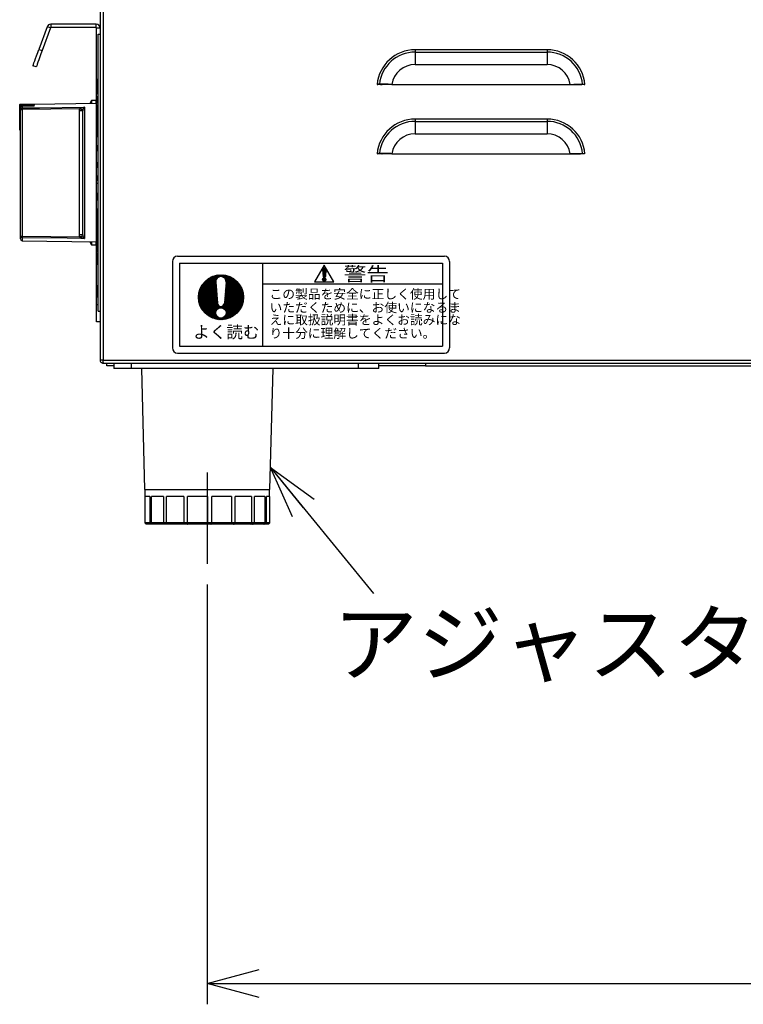
# Model space of a CAD drawing. Units: millimetres. Extents: x 20874 to 23212, y -74 to 1540.
# Drawn here: x 21641 to 21850, y 299 to 583 of the extents above; entities that cross this region are included whole.
import ezdxf

# ---------------------------------------------------------------- set-up
doc = ezdxf.new("R2010")
doc.units = ezdxf.units.MM
doc.header["$LTSCALE"] = 5
doc.linetypes.add('CENTER', pattern=[2, 1.25, -0.25, 0.25, -0.25])
doc.layers.get('0').update_dxf_attribs({"linetype": 'CONTINUOUS'})
doc.layers.get('Defpoints').update_dxf_attribs({"linetype": 'CONTINUOUS'})
for name, color, linetype in [('ITTEN', 1, 'CENTER'), ('JISSEN', 7, 'CONTINUOUS'), ('SUNPOU', 3, 'CONTINUOUS')]:
    doc.layers.add(name, color=color, linetype=linetype)
doc.styles.add('K', font='ROMANS.shx', dxfattribs={"height": 3, "bigfont": 'EXTFONT.shx'})
doc.styles.get("Standard").update_dxf_attribs({"font": 'ISOCP.SHX', "bigfont": 'EXTFONT'})
doc.dimstyles.new('AM_JIS', dxfattribs={"dimtxt": 3, "dimasz": 2.5, "dimexe": 1, "dimexo": 1, "dimgap": 1.5, "dimtad": 3, "dimdsep": 46, "dimtxsty": 'STANDARD', "dimblk": 'OPEN30', "dimcen": 0, "dimclrd": 3, "dimclre": 3, "dimclrt": 3, "dimadec": 0, "dimazin": 2, "dimtfac": 1, "dimtmove": 0, "dimatfit": 3, "dimldrblk": 'OPEN30', "dimfxl": 1, "dimlwd": -1, "dimlwe": -1, "dimarcsym": 0})
doc.dimstyles.new('AM_JIS$7', dxfattribs={"dimtxt": 5, "dimasz": 2.5, "dimexe": 1, "dimexo": 1, "dimgap": 1.5, "dimtad": 3, "dimdsep": 46, "dimtxsty": 'STANDARD', "dimblk": 'OPEN30', "dimcen": 0, "dimclrd": 3, "dimclre": 3, "dimclrt": 3, "dimadec": 0, "dimazin": 2, "dimtfac": 1, "dimtmove": 0, "dimatfit": 3, "dimldrblk": 'OPEN30', "dimfxl": 1, "dimlwd": -1, "dimlwe": -1, "dimarcsym": 0})
pattern_1 = [(45, (21628.96966, 278.02944), (-0.14142136, 0.14142136), [])]

# ---------------------------------------------------------------- blocks, each defined once
blk = doc.blocks.new('_Open30')
at = {"layer": 'JISSEN', "color": 0, "lineweight": -2}
for p, q in [((-1, 0.268), (0, 0)), ((0, 0), (-1, -0.268)), ((0, 0), (-1, 0))]:
    blk.add_line(p, q, dxfattribs=at)
blk = doc.blocks.new('*D50')
at = {"layer": 'Defpoints', "color": 0}
for p in [(21694.76, 426.18), (22175.88, 426.18), (22175.88, 304.95)]:
    blk.add_point(p, dxfattribs=at)
at = {"layer": 'SUNPOU', "color": 3}
for p, q in [((21694.76, 420.18), (21694.76, 298.95)), ((22175.88, 420.18), (22175.88, 298.95)), ((21709.76, 304.95), (22160.88, 304.95))]:
    blk.add_line(p, q, dxfattribs=at)
at = {"layer": 'SUNPOU', "color": 3, "xscale": 15, "yscale": 15, "zscale": 15, "rotation": 180}
blk.add_blockref('_Open30', (21694.76, 304.95), dxfattribs=at)
at = {"layer": 'SUNPOU', "color": 3, "xscale": 15, "yscale": 15, "zscale": 15}
blk.add_blockref('_Open30', (22175.88, 304.95), dxfattribs=at)
at = {"layer": 'SUNPOU', "color": 3, "insert": (21935.32, 322.95), "char_height": 3, "attachment_point": 5, "style": 'K'}
blk.add_mtext('{\\H6x;481}', dxfattribs=at)

msp = doc.modelspace()

# ---------------------------------------------------------------- hatches: boundary and pattern name
at = {"layer": 'JISSEN'}
h = msp.add_hatch(dxfattribs=at)
h.set_pattern_fill('_USER', color=256, scale=0.2, angle=45, style=0, pattern_type=0)
h.set_pattern_definition(pattern_1)
edge = h.paths.add_edge_path()
edge.add_arc((21698.719, 503.159), 6.5, 0, 360)
edge = h.paths.add_edge_path(flags=16)
edge.add_arc((21698.705, 498.635), 1.5, 0, 360)
edge = h.paths.add_edge_path(flags=16)
edge.add_arc((21698.705, 507.627), 1.5, 355.31275, 544.68725)
edge.add_line((21697.21, 507.504), (21697.708, 501.426))
edge.add_arc((21698.705, 501.508), 1, 184.68725, 355.31275)
edge.add_line((21699.702, 501.426), (21700.2, 507.504))
h = msp.add_hatch(dxfattribs=at)
h.set_pattern_fill('_USER', color=256, scale=0.2, angle=45, style=0, pattern_type=0)
h.set_pattern_definition(pattern_1)
edge = h.paths.add_edge_path()
edge.add_arc((21728.552, 508.274), 0.472, 0, 360)
edge = h.paths.add_edge_path()
edge.add_arc((21728.552, 511.107), 0.472, 355.31275, 544.68725)
edge.add_line((21728.081, 511.068), (21728.238, 509.153))
edge.add_arc((21728.552, 509.179), 0.315, 184.68725, 355.31275)
edge.add_line((21728.866, 509.153), (21729.023, 511.068))

# ---------------------------------------------------------------- linework, layer by layer
at = {"lineweight": 25}
for p, q in [((21663.819, 643.726), (21663.819, 485.026)), ((21664.719, 643.726), (21664.719, 485.026)), ((21648.555, 581.302), (21646.161, 574.725)), ((21649.495, 580.96), (21647.101, 574.383)), ((21649.495, 580.96), (21648.555, 581.302)), ((21649.589, 582.026), (21649.589, 581.026)), ((21662.719, 582.026), (21649.589, 582.026)), ((21662.719, 581.026), (21649.589, 581.026)), ((21662.719, 581.026), (21662.719, 582.026)), ((21663.819, 580.926), (21662.819, 580.926)), ((21662.819, 559.876), (21662.819, 580.926)), ((21663.319, 579.126), (21663.819, 579.126)), ((21663.319, 499.126), (21663.319, 579.126)), ((21646.161, 574.725), (21647.101, 574.383)), ((21754.773, 574.626), (21754.773, 573.966)), ((21792.864, 574.626), (21754.773, 574.626)), ((21792.864, 574.626), (21792.864, 573.966)), ((21754.773, 573.966), (21754.773, 570.383)), ((21754.773, 573.966), (21792.864, 573.966)), ((21792.864, 573.966), (21792.864, 570.383)), ((21645.391, 569.684), (21644.451, 570.026)), ((21754.773, 570.383), (21792.864, 570.383)), ((21663.119, 566.269), (21663.319, 566.269)), ((21663.119, 566.228), (21663.119, 565.84)), ((21663.119, 566.228), (21663.319, 566.228)), ((21663.119, 565.84), (21663.319, 565.84)), ((21663.119, 565.84), (21663.119, 564.693)), ((21663.119, 564.693), (21663.319, 564.693)), ((21663.119, 564.693), (21663.119, 564.304)), ((21663.119, 564.304), (21663.319, 564.304)), ((21663.119, 564.304), (21663.119, 563.664)), ((21663.319, 563.664), (21663.119, 563.664)), ((21663.119, 562.764), (21663.119, 563.664)), ((21744.49, 564.705), (21745.24, 564.626)), ((21745.24, 564.626), (21745.152, 564.626)), ((21748.09, 564.626), (21799.547, 564.626)), ((21803.148, 564.705), (21802.398, 564.626)), ((21802.398, 564.626), (21802.486, 564.626)), ((21663.119, 561.864), (21663.119, 562.764)), ((21663.119, 561.864), (21663.319, 561.864)), ((21663.319, 561.227), (21663.119, 561.227)), ((21663.119, 560.327), (21663.119, 561.227)), ((21663.119, 559.427), (21663.119, 560.327)), ((21640.619, 558.704), (21640.619, 558.709)), ((21640.619, 558.533), (21640.619, 558.704)), ((21640.619, 551.51), (21640.619, 558.533)), ((21640.819, 558.911), (21644.819, 558.911)), ((21640.819, 558.911), (21640.819, 558.909)), ((21640.819, 558.909), (21640.819, 558.707)), ((21640.819, 558.909), (21644.819, 558.909)), ((21640.819, 558.707), (21644.819, 558.707)), ((21640.819, 558.707), (21640.819, 558.303)), ((21640.819, 558.097), (21640.819, 558.303)), ((21640.819, 557.809), (21640.819, 558.097)), ((21640.819, 557.356), (21640.819, 557.809)), ((21641.019, 558.505), (21641.019, 558.301)), ((21644.819, 558.505), (21641.019, 558.505)), ((21641.019, 558.301), (21641.209, 558.301)), ((21641.31, 558.32), (21641.31, 557.833)), ((21657.918, 557.565), (21641.31, 557.354)), ((21662.819, 559.126), (21644.819, 558.812)), ((21644.819, 558.911), (21644.819, 558.909)), ((21644.819, 558.909), (21644.819, 558.707)), ((21644.819, 558.707), (21644.819, 558.606)), ((21644.819, 558.382), (21644.819, 558.606)), ((21657.836, 557.036), (21657.918, 557.565)), ((21659.31, 558.059), (21659.31, 520.135)), ((21661.319, 559.976), (21660.879, 559.092)), ((21662.719, 559.976), (21661.319, 559.976)), ((21661.319, 559.976), (21661.319, 559.1)), ((21662.719, 559.124), (21662.719, 559.976)), ((21662.819, 559.876), (21662.819, 559.126)), ((21662.819, 519.126), (21662.819, 559.126)), ((21663.119, 558.626), (21662.919, 558.626)), ((21662.919, 558.626), (21662.919, 557.226)), ((21663.119, 559.427), (21663.319, 559.427)), ((21663.119, 558.645), (21663.119, 557.848)), ((21663.119, 558.645), (21663.319, 558.645)), ((21663.119, 557.848), (21663.119, 557.612)), ((21663.119, 557.848), (21663.319, 557.848)), ((21663.119, 557.612), (21663.319, 557.612)), ((21640.819, 520.842), (21640.819, 557.356)), ((21641.31, 557.354), (21641.31, 520.84)), ((21657.836, 521.155), (21657.836, 557.036)), ((21658.846, 557.258), (21658.819, 557.032)), ((21658.819, 521.15), (21658.819, 557.032)), ((21663.319, 556.999), (21663.094, 556.999)), ((21754.773, 554.626), (21754.773, 553.966)), ((21792.864, 554.626), (21754.773, 554.626)), ((21792.864, 554.626), (21792.864, 553.966)), ((21662.919, 554.37), (21662.919, 549.626)), ((21663.094, 554.528), (21663.319, 554.528)), ((21663.319, 552.337), (21663.119, 552.337)), ((21663.119, 551.437), (21663.119, 552.337)), ((21754.773, 553.966), (21754.773, 550.383)), ((21754.773, 553.966), (21792.864, 553.966)), ((21792.864, 553.966), (21792.864, 550.383)), ((21662.919, 549.626), (21663.319, 549.626)), ((21663.119, 550.537), (21663.119, 551.437)), ((21663.119, 550.537), (21663.319, 550.537)), ((21754.773, 550.383), (21792.864, 550.383)), ((21663.319, 547.127), (21663.119, 547.127)), ((21663.119, 546.227), (21663.119, 547.127)), ((21663.119, 545.327), (21663.119, 546.227)), ((21663.119, 545.327), (21663.319, 545.327)), ((21744.49, 544.705), (21745.24, 544.626)), ((21745.24, 544.626), (21745.152, 544.626)), ((21748.09, 544.626), (21799.547, 544.626)), ((21803.148, 544.705), (21802.398, 544.626)), ((21802.398, 544.626), (21802.486, 544.626)), ((21663.319, 540.666), (21662.819, 540.666)), ((21663.119, 541.569), (21663.094, 541.569)), ((21663.119, 542.143), (21663.319, 542.143)), ((21663.119, 541.62), (21663.319, 541.62)), ((21663.119, 541.62), (21663.119, 541.447)), ((21663.119, 541.447), (21663.319, 541.447)), ((21663.119, 541.447), (21663.119, 541.152)), ((21663.119, 541.152), (21663.319, 541.152)), ((21663.319, 540.296), (21663.094, 540.296)), ((21663.094, 538.763), (21663.319, 538.763)), ((21663.319, 538.333), (21663.094, 538.333)), ((21662.819, 536.126), (21663.319, 536.126)), ((21663.094, 536.774), (21663.319, 536.774)), ((21663.119, 536.049), (21663.319, 536.049)), ((21663.319, 533.345), (21663.119, 533.345)), ((21663.119, 532.445), (21663.119, 533.345)), ((21663.119, 531.545), (21663.119, 532.445)), ((21663.119, 531.545), (21663.319, 531.545)), ((21663.119, 531.126), (21663.119, 531.545)), ((21663.119, 531.126), (21663.319, 531.126)), ((21663.319, 528.626), (21662.919, 528.626)), ((21662.919, 528.626), (21662.919, 523.074)), ((21663.319, 528.097), (21663.119, 528.097)), ((21663.119, 527.197), (21663.119, 528.097)), ((21663.119, 526.297), (21663.119, 527.197)), ((21663.119, 526.297), (21663.319, 526.297)), ((21663.119, 525.916), (21663.119, 526.297)), ((21663.119, 523.804), (21663.094, 523.804)), ((21663.119, 525.916), (21663.319, 525.916)), ((21663.119, 524.149), (21663.319, 524.149)), ((21663.119, 524.149), (21663.119, 523.208)), ((21640.819, 520.001), (21640.819, 520.842)), ((21641.31, 520.84), (21657.918, 520.627)), ((21657.918, 520.627), (21657.836, 521.155)), ((21658.819, 521.15), (21658.846, 520.925)), ((21662.919, 520.415), (21662.919, 519.626)), ((21663.119, 523.009), (21663.094, 523.009)), ((21663.094, 521.335), (21663.119, 521.335)), ((21663.119, 523.208), (21663.319, 523.208)), ((21663.119, 523.208), (21663.119, 522.987)), ((21663.119, 522.987), (21663.319, 522.987)), ((21663.119, 522.206), (21663.119, 522.097)), ((21663.119, 522.071), (21663.319, 522.071)), ((21663.119, 522.071), (21663.119, 521.938)), ((21663.119, 521.938), (21663.319, 521.938)), ((21663.119, 520.928), (21663.319, 520.928)), ((21663.119, 520.928), (21663.119, 520.105)), ((21641.31, 520.364), (21641.31, 519.502)), ((21641.31, 519.502), (21662.819, 519.126)), ((21660.879, 519.16), (21661.319, 518.276)), ((21661.319, 519.152), (21661.319, 518.276)), ((21661.319, 518.276), (21662.719, 518.276)), ((21662.719, 518.276), (21662.719, 519.128)), ((21662.819, 519.126), (21662.819, 518.376)), ((21662.819, 501.026), (21662.819, 518.376)), ((21662.919, 519.626), (21663.119, 519.626)), ((21663.094, 518.924), (21663.319, 518.924)), ((21663.094, 518.416), (21663.319, 518.416)), ((21663.119, 520.105), (21663.319, 520.105)), ((21663.119, 518.917), (21663.319, 518.917)), ((21663.119, 518.917), (21663.119, 518.699)), ((21663.119, 518.699), (21663.319, 518.699)), ((21663.319, 518.267), (21663.119, 518.267)), ((21663.119, 517.367), (21663.119, 518.267)), ((21663.119, 515.643), (21663.094, 515.643)), ((21663.119, 515.594), (21663.094, 515.594)), ((21663.119, 516.467), (21663.119, 517.367)), ((21663.119, 516.467), (21663.319, 516.467)), ((21663.119, 516.256), (21663.119, 516.467)), ((21663.119, 516.256), (21663.319, 516.256)), ((21663.319, 516.056), (21663.119, 516.056)), ((21663.119, 515.156), (21663.119, 516.056)), ((21663.119, 514.256), (21663.119, 515.156)), ((21663.094, 512.484), (21663.319, 512.484)), ((21663.094, 512.4), (21663.319, 512.4)), ((21663.119, 514.256), (21663.319, 514.256)), ((21663.119, 513.417), (21663.119, 513.388)), ((21663.119, 513.417), (21663.319, 513.417)), ((21663.119, 513.388), (21663.319, 513.388)), ((21663.119, 512.505), (21663.319, 512.505)), ((21663.119, 512.505), (21663.119, 512.489)), ((21663.119, 506.678), (21663.319, 506.678)), ((21663.119, 506.678), (21663.319, 506.678)), ((21663.119, 506.678), (21663.119, 506.678)), ((21663.119, 506.637), (21663.319, 506.637)), ((21663.119, 506.633), (21663.119, 506.637)), ((21663.119, 506.633), (21663.319, 506.633)), ((21663.119, 503.129), (21663.119, 506.633)), ((21662.819, 496.026), (21662.819, 501.026)), ((21662.819, 501.026), (21663.319, 501.026)), ((21663.119, 503.129), (21663.319, 503.129)), ((21663.119, 503.087), (21663.319, 503.087)), ((21663.319, 499.126), (21663.819, 499.126)), ((21663.819, 496.026), (21662.819, 496.026)), ((21664.719, 485.026), (21663.819, 485.026)), ((21664.719, 485.026), (22205.919, 485.026)), ((21664.719, 484.126), (21664.719, 484.926)), ((21664.719, 484.126), (21664.79, 484.126)), ((21664.79, 484.126), (22205.848, 484.126)), ((21665.819, 483.326), (21665.819, 484.126)), ((21667.819, 484.126), (21667.819, 482.626)), ((21672.819, 484.126), (21672.819, 482.626)), ((21738.334, 484.126), (21738.334, 482.626)), ((21744.334, 482.626), (21744.334, 484.126)), ((21757.819, 484.126), (21757.819, 483.326)), ((21667.819, 483.326), (21665.819, 483.326)), ((21672.819, 482.626), (21667.819, 482.626)), ((21738.334, 482.626), (21672.819, 482.626)), ((21675.762, 482.626), (21676.679, 447.626)), ((21712.846, 447.626), (21713.762, 482.626)), ((21744.334, 482.626), (21738.334, 482.626)), ((21757.819, 483.326), (21744.334, 483.326)), ((21757.819, 483.326), (22112.819, 483.326)), ((21676.679, 447.626), (21712.846, 447.626)), ((21676.762, 447.626), (21676.762, 445.626)), ((21712.762, 445.626), (21712.762, 447.626)), ((21676.763, 445.626), (21676.763, 438.126)), ((21678.17, 445.626), (21676.81, 445.626)), ((21676.81, 438.126), (21676.81, 445.626)), ((21678.17, 445.626), (21678.17, 438.126)), ((21682.103, 445.626), (21678.676, 445.626)), ((21678.676, 438.126), (21678.676, 445.626)), ((21682.103, 445.626), (21682.103, 438.126)), ((21687.963, 445.626), (21682.991, 445.626)), ((21682.991, 438.126), (21682.991, 445.626)), ((21687.963, 445.626), (21687.963, 438.126)), ((21694.859, 445.626), (21689.098, 445.626)), ((21689.098, 438.126), (21689.098, 445.626)), ((21694.859, 445.626), (21694.859, 438.126)), ((21701.74, 445.626), (21696.068, 445.626)), ((21696.068, 438.126), (21696.068, 445.626)), ((21701.74, 445.626), (21701.74, 438.126)), ((21707.558, 445.626), (21702.839, 445.626)), ((21702.839, 438.126), (21702.839, 445.626)), ((21707.558, 445.626), (21707.558, 438.126)), ((21711.429, 445.626), (21708.38, 445.626)), ((21708.38, 438.126), (21708.38, 445.626)), ((21711.429, 445.626), (21711.429, 438.126)), ((21712.762, 445.626), (21711.848, 445.626)), ((21711.848, 438.126), (21711.848, 445.626)), ((21712.762, 445.626), (21712.762, 438.126)), ((21676.763, 438.126), (21676.81, 438.126)), ((21676.81, 438.126), (21678.17, 438.126)), ((21678.17, 438.126), (21678.676, 438.126)), ((21678.676, 438.126), (21682.103, 438.126)), ((21682.103, 438.126), (21682.991, 438.126)), ((21682.991, 438.126), (21687.963, 438.126)), ((21687.963, 438.126), (21689.098, 438.126)), ((21689.098, 438.126), (21694.859, 438.126)), ((21694.859, 438.126), (21696.068, 438.126)), ((21696.068, 438.126), (21701.74, 438.126)), ((21701.74, 438.126), (21702.839, 438.126)), ((21702.839, 438.126), (21707.558, 438.126)), ((21707.558, 438.126), (21708.38, 438.126)), ((21708.38, 438.126), (21711.429, 438.126)), ((21711.429, 438.126), (21711.848, 438.126)), ((21711.848, 438.126), (21712.762, 438.126)), ((21677.292, 437.626), (21677.266, 437.626)), ((21678.731, 437.626), (21677.292, 437.626)), ((21679.01, 437.626), (21678.731, 437.626)), ((21682.637, 437.626), (21679.01, 437.626)), ((21683.126, 437.626), (21682.637, 437.626)), ((21688.389, 437.626), (21683.126, 437.626)), ((21689.014, 437.626), (21688.389, 437.626)), ((21695.111, 437.626), (21689.014, 437.626)), ((21695.777, 437.626), (21695.111, 437.626)), ((21701.78, 437.626), (21695.777, 437.626)), ((21702.385, 437.626), (21701.78, 437.626)), ((21707.381, 437.626), (21702.385, 437.626)), ((21707.833, 437.626), (21707.381, 437.626)), ((21711.061, 437.626), (21707.833, 437.626)), ((21711.291, 437.626), (21711.061, 437.626)), ((21712.259, 437.626), (21711.291, 437.626))]:
    msp.add_line(p, q, dxfattribs=at)
at = {"lineweight": 25, "flags": 128}
for points in [[(21644.451, 570.026), (21644.484, 570.116), (21644.581, 570.384), (21644.739, 570.818), (21644.952, 571.402), (21645.211, 572.114), (21645.507, 572.927), (21645.828, 573.808), (21646.161, 574.725)], [(21647.101, 574.383), (21646.767, 573.466), (21646.447, 572.585), (21646.151, 571.772), (21645.892, 571.06), (21645.679, 570.476), (21645.521, 570.042), (21645.424, 569.774), (21645.391, 569.684)], [(21644.819, 558.382), (21643.93, 558.366), (21641.31, 558.32)], [(21641.31, 557.833), (21642.31, 557.846), (21646.309, 557.896), (21659.31, 558.059)], [(21659.31, 520.135), (21658.31, 520.148), (21654.311, 520.199), (21641.31, 520.364)]]:
    msp.add_lwpolyline(points, dxfattribs=at)
at = {"lineweight": 25}
for centre, radius, start, end in [((21649.589, 580.926), 1.1, 90, 160), ((21649.589, 580.926), 0.1, 90, 160), ((21662.719, 580.926), 1.1, 0, 90), ((21662.719, 580.926), 0.1, 0, 90), ((21754.773, 563.626), 11, 90, 174.78409), ((21792.864, 563.626), 11, 5.21591, 90), ((21754.773, 563.626), 10.34, 90, 174.01195), ((21792.864, 563.626), 10.34, 5.98805, 90), ((21754.773, 563.626), 6.757, 90, 171.48972), ((21792.864, 563.626), 6.757, 8.51028, 90), ((21641.307, 557.345), 0.488, 89.63049, 178.62735), ((21654.156, 557.593), 12.848, 178.93215, 181.06785), ((21648.161, 526.452), 32.607, 70.87118, 72.58827), ((21662.719, 559.876), 0.1, 0, 90), ((21662.919, 558.726), 0.1, 180, 270), ((21641.188, 583.283), 25.929, 269.18349, 270.26907), ((21658.079, 505.008), 52.029, 89.18527, 90.26731), ((21754.773, 543.626), 11, 90, 174.78409), ((21792.864, 543.626), 11, 5.21591, 90), ((21754.773, 543.626), 10.34, 90, 174.01195), ((21792.864, 543.626), 10.34, 5.98805, 90), ((21662.919, 549.526), 0.1, 90, 180), ((21754.773, 543.626), 6.757, 90, 171.48972), ((21792.864, 543.626), 6.757, 8.51028, 90), ((21662.919, 528.726), 0.1, 180, 270), ((21641.189, 546.769), 25.929, 269.18263, 270.26819), ((21641.308, 520.853), 0.489, 181.28468, 270.29028), ((21653.953, 520.602), 12.645, 178.9225, 181.0775), ((21658.08, 469.095), 52.06, 89.18646, 90.26785), ((21546.478, 869.104), 365.862, 287.73394, 287.88656), ((21641.319, 520.001), 0.5, 180, 269), ((21662.719, 518.376), 0.1, 270, 0), ((21662.919, 519.526), 0.1, 90, 180)]:
    msp.add_arc(centre, radius, start, end, dxfattribs=at)
msp.add_ellipse((21640.819, 551.51), major_axis=(0, 0.201), ratio=0.9953409, start_param=1.5707963, end_param=3.1415927, dxfattribs=at)
for points, knots in [([(21744.49, 564.705), (21744.462, 564.701), (21744.401, 564.693), (21744.239, 564.673), (21744.037, 564.649), (21743.892, 564.634), (21743.819, 564.626)], [0, 0, 0, 0, 0.22977394, 0.4983867, 0.74909637, 1, 1, 1, 1]), ([(21743.819, 564.626), (21743.952, 564.64), (21744.219, 564.667), (21744.577, 564.664), (21744.887, 564.647), (21745.063, 564.633), (21745.152, 564.626)], [0, 0, 0, 0, 0.3012008, 0.6026459, 0.801266, 1, 1, 1, 1]), ([(21748.09, 564.626), (21747.709, 564.637), (21746.928, 564.659), (21745.874, 564.681), (21744.989, 564.697), (21744.659, 564.702), (21744.49, 564.705)], [0, 0, 0, 0, 0.24352038, 0.49931928, 0.74386441, 1, 1, 1, 1]), ([(21748.09, 564.626), (21747.788, 564.626), (21747.17, 564.626), (21746.335, 564.626), (21745.635, 564.626), (21745.373, 564.626), (21745.24, 564.626)], [0, 0, 0, 0, 0.24394, 0.4998211, 0.7442008, 1, 1, 1, 1]), ([(21799.547, 564.626), (21799.928, 564.637), (21800.709, 564.659), (21801.763, 564.681), (21802.648, 564.697), (21802.979, 564.702), (21803.148, 564.705)], [0, 0, 0, 0, 0.2433421, 0.4989395, 0.7436649, 1, 1, 1, 1]), ([(21799.547, 564.626), (21799.849, 564.626), (21800.467, 564.626), (21801.302, 564.626), (21802.003, 564.626), (21802.264, 564.626), (21802.398, 564.626)], [0, 0, 0, 0, 0.2437574, 0.4994417, 0.7440008, 1, 1, 1, 1]), ([(21802.486, 564.626), (21802.62, 564.636), (21802.887, 564.657), (21803.244, 564.668), (21803.555, 564.654), (21803.731, 564.635), (21803.819, 564.626)], [0, 0, 0, 0, 0.3011474, 0.6024005, 0.8009177, 1, 1, 1, 1]), ([(21803.148, 564.705), (21803.176, 564.701), (21803.237, 564.693), (21803.399, 564.673), (21803.601, 564.649), (21803.746, 564.634), (21803.819, 564.626)], [0, 0, 0, 0, 0.2299578, 0.4988511, 0.7492753, 1, 1, 1, 1]), ([(21640.619, 558.709), (21640.619, 558.709), (21640.619, 558.732), (21640.627, 558.781), (21640.662, 558.842), (21640.713, 558.884), (21640.766, 558.907), (21640.801, 558.91), (21640.819, 558.911)], [0, 0, 0, 0, 0.007392, 0.2553377, 0.5283115, 0.7235318, 0.8614088, 1, 1, 1, 1]), ([(21640.619, 558.704), (21640.619, 558.705), (21640.619, 558.729), (21640.627, 558.777), (21640.662, 558.839), (21640.713, 558.881), (21640.766, 558.905), (21640.801, 558.908), (21640.819, 558.909)], [0, 0, 0, 0, 0.0073929, 0.2553356, 0.528316, 0.7235337, 0.8614059, 1, 1, 1, 1]), ([(21640.819, 558.707), (21640.8, 558.705), (21640.763, 558.703), (21640.709, 558.681), (21640.659, 558.644), (21640.626, 558.592), (21640.619, 558.552), (21640.619, 558.534), (21640.619, 558.533)], [0, 0, 0, 0, 0.1512501, 0.3019892, 0.5047015, 0.7698514, 0.9922371, 1, 1, 1, 1]), ([(21640.819, 558.303), (21640.821, 558.326), (21640.826, 558.371), (21640.861, 558.432), (21640.912, 558.478), (21640.968, 558.502), (21641.005, 558.504), (21641.019, 558.505)], [0, 0, 0, 0, 0.2174167, 0.4348745, 0.6513464, 0.8656605, 1, 1, 1, 1]), ([(21640.819, 557.809), (21640.824, 557.865), (21640.835, 557.979), (21640.92, 558.133), (21641.034, 558.237), (21641.167, 558.304), (21641.257, 558.314), (21641.31, 558.32)], [0, 0, 0, 0, 0.2129865, 0.4369795, 0.6579045, 0.7964896, 1, 1, 1, 1]), ([(21641.019, 558.301), (21640.997, 558.299), (21640.952, 558.295), (21640.893, 558.261), (21640.848, 558.21), (21640.823, 558.153), (21640.82, 558.113), (21640.819, 558.097)], [0, 0, 0, 0, 0.2093064, 0.4185447, 0.6296498, 0.8447501, 1, 1, 1, 1]), ([(21657.918, 557.565), (21657.991, 557.621), (21658.176, 557.765), (21658.584, 557.915), (21658.975, 558.012), (21659.238, 558.05), (21659.308, 558.059), (21659.31, 558.059)], [0, 0, 0, 0, 0.1801314, 0.4562479, 0.8569764, 0.9947883, 1, 1, 1, 1]), ([(21659.31, 558.059), (21659.309, 558.059), (21659.286, 558.037), (21659.197, 557.946), (21659.065, 557.767), (21658.929, 557.522), (21658.87, 557.334), (21658.846, 557.258)], [0, 0, 0, 0, 0.0050902, 0.1408232, 0.5372429, 0.8147561, 1, 1, 1, 1]), ([(21663.119, 557.513), (21663.119, 557.481), (21663.119, 557.391), (21663.119, 557.176), (21663.119, 556.879), (21663.119, 556.488), (21663.119, 556.173), (21663.119, 555.936), (21663.119, 555.911), (21663.119, 555.898)], [0, 0, 0, 0, 0.0527122, 0.1484001, 0.2905764, 0.4341695, 0.7199417, 0.8634641, 1, 1, 1, 1]), ([(21663.119, 556.99), (21663.119, 556.993), (21663.119, 557.013), (21663.119, 556.916), (21663.119, 556.763), (21663.119, 556.597), (21663.119, 556.269), (21663.119, 555.678), (21663.119, 555.117), (21663.119, 554.584), (21663.119, 554.548), (21663.119, 554.54)], [0, 0, 0, 0, 0.0160288, 0.108774, 0.1441079, 0.1794017, 0.2496235, 0.3902127, 0.6725541, 0.9229887, 1, 1, 1, 1]), ([(21744.49, 544.705), (21744.462, 544.701), (21744.401, 544.693), (21744.239, 544.673), (21744.037, 544.649), (21743.892, 544.634), (21743.819, 544.626)], [0, 0, 0, 0, 0.229774, 0.4983875, 0.7490963, 1, 1, 1, 1]), ([(21743.819, 544.626), (21743.952, 544.64), (21744.219, 544.667), (21744.577, 544.664), (21744.887, 544.647), (21745.063, 544.633), (21745.152, 544.626)], [0, 0, 0, 0, 0.3012009, 0.6026462, 0.8012664, 1, 1, 1, 1]), ([(21748.09, 544.626), (21747.709, 544.637), (21746.928, 544.659), (21745.874, 544.681), (21744.989, 544.697), (21744.659, 544.702), (21744.49, 544.705)], [0, 0, 0, 0, 0.2435203, 0.4993192, 0.7438644, 1, 1, 1, 1]), ([(21748.09, 544.626), (21747.788, 544.626), (21747.17, 544.626), (21746.335, 544.626), (21745.635, 544.626), (21745.373, 544.626), (21745.24, 544.626)], [0, 0, 0, 0, 0.24394, 0.4998211, 0.7442008, 1, 1, 1, 1]), ([(21799.547, 544.626), (21799.928, 544.637), (21800.709, 544.659), (21801.763, 544.681), (21802.648, 544.697), (21802.979, 544.702), (21803.148, 544.705)], [0, 0, 0, 0, 0.2433421, 0.4989395, 0.7436649, 1, 1, 1, 1]), ([(21799.547, 544.626), (21799.849, 544.626), (21800.467, 544.626), (21801.302, 544.626), (21802.003, 544.626), (21802.264, 544.626), (21802.398, 544.626)], [0, 0, 0, 0, 0.2437574, 0.4994417, 0.7440008, 1, 1, 1, 1]), ([(21802.486, 544.626), (21802.62, 544.636), (21802.887, 544.657), (21803.244, 544.668), (21803.555, 544.654), (21803.731, 544.635), (21803.819, 544.626)], [0, 0, 0, 0, 0.3011472, 0.6024005, 0.8009176, 1, 1, 1, 1]), ([(21803.148, 544.705), (21803.176, 544.701), (21803.237, 544.693), (21803.399, 544.673), (21803.601, 544.649), (21803.746, 544.634), (21803.819, 544.626)], [0, 0, 0, 0, 0.2299578, 0.4988511, 0.7492762, 1, 1, 1, 1]), ([(21663.119, 542.143), (21663.119, 542.027), (21663.119, 541.819), (21663.119, 541.681), (21663.119, 541.62)], [0, 0, 0, 0, 0.5598411, 1, 1, 1, 1]), ([(21663.119, 540.977), (21663.119, 540.96), (21663.119, 540.892), (21663.119, 540.777), (21663.119, 540.693), (21663.119, 540.666)], [0, 0, 0, 0, 0.1870986, 0.7428192, 1, 1, 1, 1]), ([(21663.119, 538.303), (21663.119, 538.259), (21663.119, 538.197), (21663.119, 537.85), (21663.119, 537.528), (21663.119, 537.213), (21663.119, 536.95), (21663.119, 536.777), (21663.119, 536.799), (21663.119, 536.81)], [0, 0, 0, 0, 0.2903362, 0.3995894, 0.5073717, 0.5886464, 0.6702782, 0.8336523, 1, 1, 1, 1]), ([(21659.31, 520.135), (21659.308, 520.135), (21659.238, 520.144), (21658.975, 520.181), (21658.584, 520.277), (21658.176, 520.426), (21657.991, 520.57), (21657.918, 520.627)], [0, 0, 0, 0, 0.00521, 0.143024, 0.5437538, 0.8198681, 1, 1, 1, 1]), ([(21658.846, 520.925), (21658.87, 520.85), (21658.929, 520.663), (21659.065, 520.421), (21659.197, 520.245), (21659.286, 520.157), (21659.309, 520.136), (21659.31, 520.135)], [0, 0, 0, 0, 0.1852388, 0.4627515, 0.859176, 0.9949068, 1, 1, 1, 1]), ([(21663.119, 522.987), (21663.119, 522.812), (21663.119, 522.498), (21663.119, 522.201), (21663.119, 522.071)], [0, 0, 0, 0, 0.5598382, 1, 1, 1, 1]), ([(21663.119, 521.911), (21663.119, 521.864), (21663.119, 521.722), (21663.119, 521.488), (21663.119, 521.208), (21663.119, 521.021), (21663.119, 520.928)], [0, 0, 0, 0, 0.1440081, 0.4293346, 0.7146579, 1, 1, 1, 1]), ([(21663.119, 520.105), (21663.119, 520.005), (21663.119, 519.805), (21663.119, 519.427), (21663.119, 519.109), (21663.119, 518.933), (21663.119, 518.937), (21663.119, 518.939)], [0, 0, 0, 0, 0.2382816, 0.4777464, 0.7141241, 0.8922892, 1, 1, 1, 1]), ([(21663.119, 518.699), (21663.119, 518.568), (21663.119, 518.412), (21663.119, 518.426), (21663.119, 518.428)], [0, 0, 0, 0, 0.8373509, 1, 1, 1, 1]), ([(21663.119, 514.135), (21663.119, 513.952), (21663.119, 513.737), (21663.119, 513.5), (21663.119, 513.467)], [0, 0, 0, 0, 0.8577864, 1, 1, 1, 1]), ([(21663.119, 513.388), (21663.119, 513.171), (21663.119, 512.868), (21663.119, 512.578), (21663.119, 512.529), (21663.119, 512.505)], [0, 0, 0, 0, 0.5596036, 0.7799943, 1, 1, 1, 1]), ([(21663.819, 485.026), (21663.832, 484.908), (21663.859, 484.672), (21664.067, 484.375), (21664.365, 484.167), (21664.601, 484.14), (21664.719, 484.126)], [0, 0, 0, 0, 0.24999851, 0.49999921, 0.74999111, 1, 1, 1, 1]), ([(21664.619, 485.026), (21664.62, 485.013), (21664.623, 484.987), (21664.646, 484.954), (21664.679, 484.931), (21664.706, 484.928), (21664.719, 484.926)], [0, 0, 0, 0, 0.2500195, 0.4999528, 0.749996, 1, 1, 1, 1]), ([(21664.79, 484.126), (21664.784, 484.14), (21664.772, 484.167), (21664.754, 484.375), (21664.736, 484.672), (21664.725, 484.908), (21664.719, 485.026)], [0, 0, 0, 0, 0.2499994, 0.5000005, 0.7500016, 1, 1, 1, 1]), ([(21677.292, 437.626), (21677.29, 437.626), (21677.237, 437.626), (21677.132, 437.645), (21676.996, 437.721), (21676.892, 437.834), (21676.823, 437.972), (21676.814, 438.075), (21676.81, 438.126)], [0, 0, 0, 0, 0.0059632, 0.2227107, 0.4376342, 0.6309681, 0.8153209, 1, 1, 1, 1]), ([(21678.731, 437.626), (21678.73, 437.626), (21678.668, 437.626), (21678.546, 437.645), (21678.388, 437.721), (21678.266, 437.834), (21678.186, 437.972), (21678.175, 438.075), (21678.17, 438.126)], [0, 0, 0, 0, 0.0059912, 0.2227229, 0.4376545, 0.6309753, 0.8153233, 1, 1, 1, 1]), ([(21679.01, 437.626), (21679.009, 437.626), (21678.971, 437.626), (21678.898, 437.645), (21678.803, 437.721), (21678.732, 437.834), (21678.685, 437.972), (21678.679, 438.075), (21678.676, 438.126)], [0, 0, 0, 0, 0.0060044, 0.2227062, 0.4376417, 0.6309724, 0.8153244, 1, 1, 1, 1]), ([(21682.637, 437.626), (21682.636, 437.626), (21682.577, 437.626), (21682.462, 437.645), (21682.311, 437.721), (21682.195, 437.834), (21682.118, 437.972), (21682.108, 438.075), (21682.103, 438.126)], [0, 0, 0, 0, 0.0059992, 0.2227042, 0.437653, 0.6309702, 0.8153254, 1, 1, 1, 1]), ([(21683.126, 437.626), (21683.126, 437.626), (21683.11, 437.626), (21683.079, 437.645), (21683.041, 437.721), (21683.013, 437.834), (21682.995, 437.972), (21682.992, 438.075), (21682.991, 438.126)], [0, 0, 0, 0, 0.0060043, 0.2227272, 0.4376558, 0.6309761, 0.8153241, 1, 1, 1, 1]), ([(21688.389, 437.626), (21688.388, 437.626), (21688.342, 437.626), (21688.251, 437.645), (21688.13, 437.721), (21688.038, 437.834), (21687.975, 437.972), (21687.967, 438.075), (21687.963, 438.126)], [0, 0, 0, 0, 0.0060125, 0.2227342, 0.4376445, 0.6309711, 0.8153248, 1, 1, 1, 1]), ([(21689.014, 437.626), (21689.014, 437.626), (21689.022, 437.626), (21689.039, 437.645), (21689.063, 437.721), (21689.082, 437.834), (21689.096, 437.972), (21689.097, 438.075), (21689.098, 438.126)], [0, 0, 0, 0, 0.0059987, 0.2227129, 0.4376531, 0.6309782, 0.8153243, 1, 1, 1, 1]), ([(21695.111, 437.626), (21695.111, 437.626), (21695.084, 437.626), (21695.031, 437.645), (21694.959, 437.721), (21694.904, 437.834), (21694.866, 437.972), (21694.861, 438.075), (21694.859, 438.126)], [0, 0, 0, 0, 0.0059928, 0.2227206, 0.437643, 0.6309708, 0.8153245, 1, 1, 1, 1]), ([(21695.777, 437.626), (21695.778, 437.626), (21695.809, 437.626), (21695.87, 437.645), (21695.953, 437.721), (21696.016, 437.834), (21696.059, 437.972), (21696.065, 438.075), (21696.068, 438.126)], [0, 0, 0, 0, 0.0059876, 0.2227169, 0.4376513, 0.6309714, 0.8153244, 1, 1, 1, 1]), ([(21701.78, 437.626), (21701.78, 437.626), (21701.777, 437.626), (21701.77, 437.645), (21701.758, 437.721), (21701.748, 437.834), (21701.741, 437.972), (21701.74, 438.075), (21701.74, 438.126)], [0, 0, 0, 0, 0.0059912, 0.2227233, 0.4376392, 0.6309746, 0.8153229, 1, 1, 1, 1]), ([(21702.385, 437.626), (21702.387, 437.626), (21702.436, 437.626), (21702.533, 437.645), (21702.661, 437.721), (21702.76, 437.834), (21702.826, 437.972), (21702.834, 438.075), (21702.839, 438.126)], [0, 0, 0, 0, 0.0059935, 0.2227171, 0.4376402, 0.6309743, 0.8153197, 1, 1, 1, 1]), ([(21707.381, 437.626), (21707.382, 437.626), (21707.402, 437.626), (21707.442, 437.645), (21707.492, 437.721), (21707.529, 437.834), (21707.554, 437.972), (21707.557, 438.075), (21707.558, 438.126)], [0, 0, 0, 0, 0.0059764, 0.2227013, 0.4376379, 0.6309619, 0.8153198, 1, 1, 1, 1]), ([(21707.833, 437.626), (21707.835, 437.626), (21707.895, 437.626), (21708.013, 437.645), (21708.167, 437.721), (21708.285, 437.834), (21708.364, 437.972), (21708.375, 438.075), (21708.38, 438.126)], [0, 0, 0, 0, 0.0059698, 0.2227141, 0.4376508, 0.6309718, 0.8153235, 1, 1, 1, 1]), ([(21711.061, 437.626), (21711.062, 437.626), (21711.103, 437.626), (21711.184, 437.645), (21711.288, 437.721), (21711.367, 437.834), (21711.419, 437.972), (21711.426, 438.075), (21711.429, 438.126)], [0, 0, 0, 0, 0.0060124, 0.2227323, 0.437653, 0.6309779, 0.8153244, 1, 1, 1, 1]), ([(21711.848, 438.126), (21711.843, 438.075), (21711.832, 437.972), (21711.752, 437.834), (21711.632, 437.721), (21711.475, 437.645), (21711.354, 437.626), (21711.293, 437.626), (21711.291, 437.626)], [0, 0, 0, 0, 0.18467339, 0.36902721, 0.56233487, 0.77727232, 0.99400141, 1, 1, 1, 1]), ([(21712.762, 438.126), (21712.758, 438.075), (21712.748, 437.972), (21712.676, 437.834), (21712.568, 437.721), (21712.426, 437.645), (21712.316, 437.626), (21712.26, 437.626), (21712.259, 437.626)], [0, 0, 0, 0, 0.18467802, 0.36903012, 0.56234446, 0.77725776, 0.9939995, 1, 1, 1, 1])]:
    msp.add_open_spline(points, degree=3, knots=knots, dxfattribs=at)
at = {"layer": 'ITTEN', "ltscale": 6}
msp.add_line((21694.762, 452.582), (21694.762, 426.176), dxfattribs=at)
at = {"layer": 'JISSEN'}
for p, q in [((21686.219, 515.026), (21763.219, 515.026)), ((21684.719, 513.526), (21684.719, 488.526)), ((21686.719, 513.026), (21762.719, 513.026)), ((21686.719, 513.026), (21686.719, 489.026)), ((21710.719, 513.026), (21710.719, 489.026)), ((21728.537, 512.437), (21725.772, 507.647)), ((21731.303, 507.647), (21728.537, 512.437)), ((21762.719, 513.026), (21762.719, 489.026)), ((21764.719, 513.526), (21764.719, 488.526)), ((21728.081, 511.068), (21728.238, 509.153)), ((21729.023, 511.068), (21728.866, 509.153)), ((21697.21, 507.504), (21697.708, 501.426)), ((21700.2, 507.504), (21699.702, 501.426)), ((21710.719, 507.026), (21762.719, 507.026)), ((21725.772, 507.647), (21731.303, 507.647)), ((21686.219, 487.026), (21763.219, 487.026)), ((21686.719, 489.026), (21762.719, 489.026))]:
    msp.add_line(p, q, dxfattribs=at)
for centre, radius in [((21698.719, 503.159), 6.5), ((21728.552, 508.274), 0.472), ((21698.705, 498.635), 1.5)]:
    msp.add_circle(centre, radius, dxfattribs=at)
for centre, radius, start, end in [((21686.219, 513.526), 1.5, 90, 180), ((21763.219, 513.526), 1.5, 0, 90), ((21698.705, 507.627), 1.5, 355.31275, 184.68725), ((21728.552, 511.107), 0.472, 355.31275, 184.68725), ((21728.552, 509.179), 0.315, 184.68725, 355.31275), ((21698.705, 501.508), 1, 184.68725, 355.31275), ((21686.219, 488.526), 1.5, 180, 270), ((21763.219, 488.526), 1.5, 270, 0)]:
    msp.add_arc(centre, radius, start, end, dxfattribs=at)

# ---------------------------------------------------------------- texts
at = {"layer": 'JISSEN', "width": 1.2}
msp.add_text('警告', height=4, dxfattribs=at).set_placement((21734.156, 507.903))
at = {"layer": 'JISSEN'}
for s, height, p in [('この製品を安全に正しく使用して', 2.7, (21712.744, 502.74)), ('いただくために、お使いになるま', 2.7, (21712.744, 498.847)), ('えに取扱説明書をよくお読みにな', 2.7, (21712.744, 495.298)), ('よく読む', 3.5, (21690.746, 491.354)), ('り十分に理解してください。', 2.7, (21712.744, 491.406))]:
    msp.add_text(s, height=height, dxfattribs=at).set_placement(p)
at = {"layer": 'SUNPOU', "color": 2, "insert": (21730.991, 394.163), "char_height": 18, "attachment_point": 7}
msp.add_mtext('\\A1;アジャスター', dxfattribs=at)

# ---------------------------------------------------------------- dimensions: what is measured, and where the dimension line sits
at = {"layer": 'SUNPOU'}
dim = msp.add_linear_dim(base=(22175.875, 304.947), p1=(21694.762, 426.176), p2=(22175.875, 426.176), text='{\\H6x;481}', dimstyle='AM_JIS', override={"dimtxt": 18, "dimasz": 15, "dimexe": 6, "dimexo": 6, "dimgap": 9, "dimtxsty": 'K', "dimtfillclr": 3}, dxfattribs=at)
dim.commit()
dim.dimension.update_dxf_attribs({"geometry": '*D50', "text_midpoint": (21935.319, 322.947)})

# ---------------------------------------------------------------- leaders
msp.add_leader([(21713.012, 453.95), (21742.72, 417.564)], dimstyle='AM_JIS$7', override={"dimasz": 15, "dimtxsty": 'K', "dimtfillclr": 3}, dxfattribs=at)

doc.saveas('drawing.dxf')
